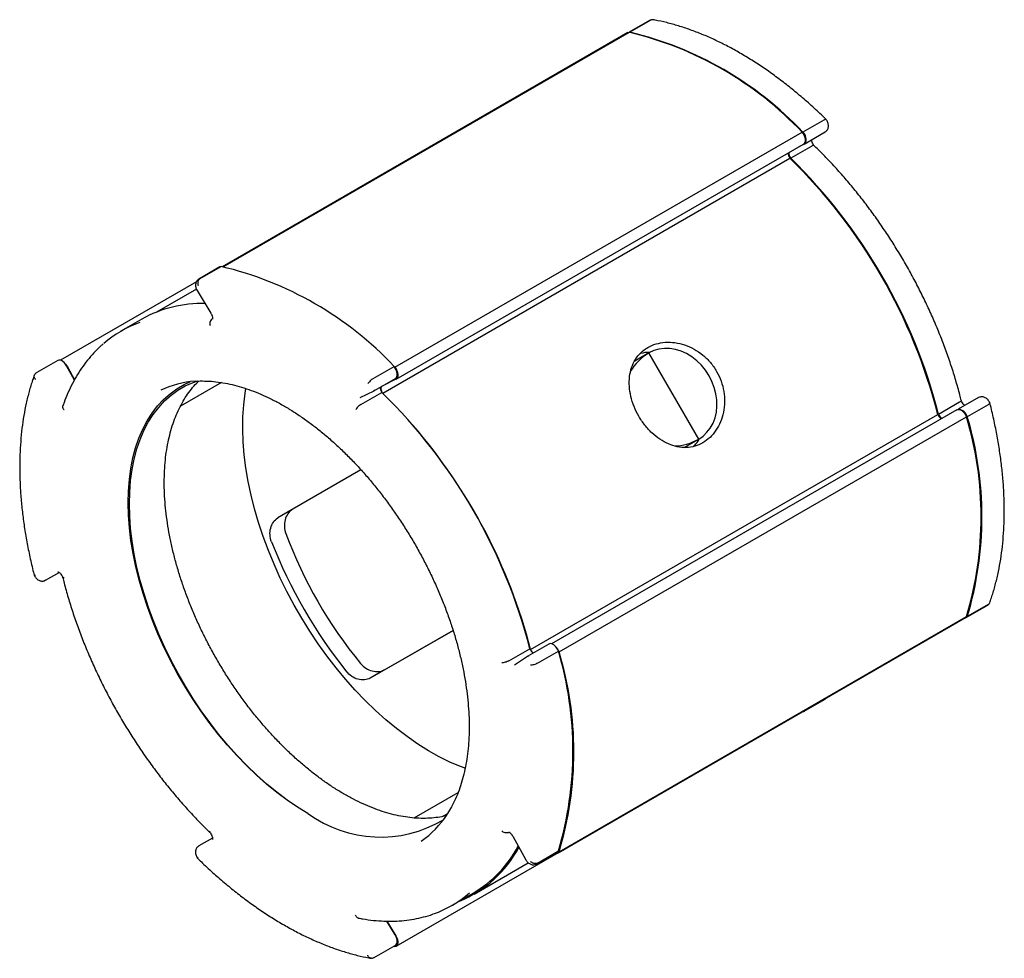
# Paper-space layout '_Изометрия' of a CAD drawing. Units: millimetres. Extents: x -30.7 to 25.7, y -21.7 to 32.1.
import ezdxf

# ---------------------------------------------------------------- set-up
doc = ezdxf.new("R2010")
doc.units = ezdxf.units.MM

psp = doc.layouts.new('_Изометрия')

# ---------------------------------------------------------------- linework, layer by layer
at = {"color": 7, "linetype": 'Continuous', "lineweight": 25}
for p, q in [((5.345, 32.005), (4.179, 31.332)), ((5.418, 32.028), (4.216, 31.334)), ((5.506, 32.054), (5.498, 32.052)), ((4.098, 31.311), (-19.132, 17.901)), ((-19.106, 17.896), (4.171, 31.334)), ((4.192, 31.33), (4.216, 31.334)), ((15.333, 26.304), (14.13, 25.61)), ((-9.249, 12.14), (14.085, 25.61)), ((14.203, 24.926), (15.406, 25.62)), ((-9.176, 11.455), (14.158, 24.926)), ((14.193, 24.921), (13.904, 24.779)), ((14.63, 24.817), (13.428, 24.123)), ((-9.946, 10.655), (13.383, 24.123)), ((-19.279, 17.892), (-20.481, 17.198)), ((-20.408, 17.221), (-19.206, 17.915)), ((-20.617, 17.042), (-28.404, 12.547)), ((-20.501, 17.184), (-20.481, 17.198)), ((-20.622, 16.624), (-22.907, 15.305)), ((-20.583, 16.545), (-19.785, 15.233)), ((-23.744, 14.9), (-24.946, 14.206)), ((-28.567, 12.534), (-29.769, 11.84)), ((5.31, 12.965), (4.49, 12.491)), ((8.16, 8.028), (5.31, 12.965)), ((-29.769, 11.84), (-29.747, 11.851)), ((-27.61, 11.411), (-28.057, 12.228)), ((-28.013, 12.172), (-27.603, 11.424)), ((-10.493, 11.495), (-9.291, 12.189)), ((-9.267, 12.157), (-9.249, 12.14)), ((-10.42, 10.81), (-9.218, 11.504)), ((-9.187, 11.45), (-9.985, 11.06)), ((-19.188, 11.267), (-21.53, 9.915)), ((-11.241, 10.409), (-10.443, 10.798)), ((-10.48, 10.785), (-10.373, 10.85)), ((-11.196, 10.008), (-9.994, 10.702)), ((24.191, 10.403), (23.029, 9.732)), ((22.944, 9.709), (-0.281, -3.699)), ((23.108, 10.133), (21.906, 9.439)), ((24.747, 9.998), (23.545, 9.304)), ((-1.474, -4.032), (21.861, 9.439)), ((0.165, -4.167), (23.5, 9.304)), ((7.331, 7.549), (8.161, 8.029)), ((-11.192, 6.264), (-15.129, 3.991)), ((-15.129, 3.991), (-15.962, 3.51)), ((-29.271, -0.065), (-28.487, 0.388)), ((23.489, -2.197), (24.691, -1.503)), ((24.747, -1.451), (23.545, -2.145)), ((24.808, -1.394), (24.814, -1.388)), ((0.109, -15.668), (23.444, -2.197)), ((0.165, -15.616), (23.5, -2.145)), ((-5.918, -2.931), (-10.662, -5.67)), ((-9.838, -5.194), (-5.918, -2.931)), ((-0.435, -3.714), (-1.637, -4.408)), ((-2.72, -4.678), (-1.518, -3.984)), ((-1.658, -4.421), (-2.395, -4.917)), ((-1.579, -4.387), (-1.689, -4.447)), ((-1.081, -4.813), (0.121, -4.119)), ((-9.838, -5.194), (-10.662, -5.67)), ((14.204, -7.559), (15.406, -6.865)), ((15.406, -6.865), (15.427, -6.851)), ((15.426, -6.852), (15.486, -6.791)), ((-9.176, -21.03), (14.158, -7.559)), ((14.177, -7.547), (14.158, -7.559)), ((-8.15, -13.676), (-5.624, -12.218)), ((-6.239, -13.436), (-6.512, -13.594)), ((-19.702, -14.83), (-20.488, -15.283)), ((-2.493, -14.727), (-1.756, -16.074)), ((-1.139, -16.313), (0.063, -15.619)), ((-1.083, -16.261), (0.119, -15.567)), ((-4.715, -18.037), (-1.612, -16.246)), ((-1.139, -16.313), (-1.163, -16.324)), ((-5.962, -18.679), (-4.76, -17.985)), ((-9.235, -20.383), (-9.718, -19.589)), ((-9.702, -19.589), (-9.187, -20.436)), ((-10.427, -21.671), (-9.225, -20.977)), ((-9.249, -21.053), (-9.33, -21.038)), ((-10.409, -21.659), (-10.427, -21.671))]:
    psp.add_line(p, q, dxfattribs=at)
at = {"color": 7, "linetype": 'Continuous', "lineweight": 25, "flags": 128}
for points in [[(4.098, 31.311), (4.105, 31.315), (4.171, 31.334)], [(14.085, 25.61), (14.151, 25.515), (14.204, 25.411), (14.241, 25.305), (14.26, 25.201), (14.259, 25.106), (14.239, 25.025), (14.202, 24.962), (14.158, 24.926)], [(14.13, 25.61), (14.197, 25.515), (14.249, 25.411), (14.286, 25.305), (14.305, 25.201), (14.304, 25.106), (14.285, 25.025), (14.247, 24.962), (14.193, 24.921)], [(15.406, 25.62), (15.449, 25.656), (15.453, 25.661)], [(-19.206, 17.915), (-19.272, 17.896), (-19.279, 17.892)], [(8.16, 8.028), (8.411, 8.201), (8.633, 8.414), (8.823, 8.661), (8.977, 8.941), (9.093, 9.247), (9.168, 9.574), (9.202, 9.917), (9.193, 10.27), (9.143, 10.627), (9.051, 10.982), (8.919, 11.328), (8.751, 11.66), (8.547, 11.972), (8.313, 12.259), (8.052, 12.516), (7.768, 12.738), (7.467, 12.922), (7.153, 13.064), (6.832, 13.163), (6.509, 13.216), (6.19, 13.222), (5.88, 13.182), (5.586, 13.095), (5.31, 12.965)], [(-28.057, 12.228), (-28.119, 12.326), (-28.193, 12.412), (-28.273, 12.481), (-28.355, 12.529), (-28.436, 12.554), (-28.51, 12.554), (-28.567, 12.534)], [(-28.115, 12.32), (-28.075, 12.27), (-28.013, 12.172)], [(-9.218, 11.504), (-9.175, 11.54), (-9.137, 11.603), (-9.117, 11.684), (-9.117, 11.779), (-9.135, 11.883), (-9.172, 11.99), (-9.225, 12.093), (-9.291, 12.189)], [(-9.249, 12.14), (-9.183, 12.044), (-9.13, 11.941), (-9.094, 11.834), (-9.075, 11.731), (-9.075, 11.636), (-9.095, 11.554), (-9.133, 11.491), (-9.187, 11.45)], [(-14.232, -13.42), (-14.829, -13.056), (-15.425, -12.654), (-16.017, -12.213), (-16.602, -11.737), (-17.18, -11.226), (-17.748, -10.682), (-18.304, -10.107), (-18.846, -9.504), (-19.373, -8.873), (-19.883, -8.218), (-20.373, -7.54), (-20.843, -6.841), (-21.29, -6.125), (-21.714, -5.393), (-22.112, -4.649), (-22.483, -3.893), (-22.827, -3.13), (-23.142, -2.361), (-23.427, -1.59), (-23.68, -0.818), (-23.902, -0.049), (-24.091, 0.715), (-24.247, 1.472), (-24.369, 2.218), (-24.456, 2.951), (-24.509, 3.67), (-24.528, 4.37), (-24.511, 5.051), (-24.46, 5.709), (-24.374, 6.343), (-24.254, 6.95), (-24.101, 7.528), (-23.913, 8.076), (-23.694, 8.591), (-23.442, 9.072), (-23.159, 9.517), (-22.846, 9.924), (-22.503, 10.293), (-22.133, 10.621), (-21.737, 10.909), (-21.314, 11.154), (-20.965, 11.317)], [(-14.232, -13.42), (-14.827, -13.055), (-15.42, -12.651), (-16.008, -12.21), (-16.591, -11.734), (-17.166, -11.223), (-17.73, -10.679), (-18.283, -10.105), (-18.822, -9.502), (-19.346, -8.873), (-19.852, -8.219), (-20.339, -7.543), (-20.806, -6.847), (-21.25, -6.133), (-21.67, -5.404), (-22.066, -4.662), (-22.435, -3.909), (-22.776, -3.149), (-23.088, -2.383), (-23.37, -1.615), (-23.622, -0.847), (-23.842, -0.081), (-24.029, 0.679), (-24.183, 1.432), (-24.303, 2.175), (-24.39, 2.905), (-24.442, 3.62), (-24.46, 4.317), (-24.443, 4.994), (-24.391, 5.649), (-24.306, 6.28), (-24.186, 6.884), (-24.032, 7.46), (-23.846, 8.005), (-23.627, 8.518), (-23.376, 8.996), (-23.094, 9.439), (-22.783, 9.845), (-22.442, 10.212), (-22.074, 10.539), (-21.679, 10.826), (-21.259, 11.071), (-20.815, 11.272), (-20.564, 11.364)], [(-5.222, -10.836), (-5.481, -10.738), (-6.093, -10.477), (-6.708, -10.174), (-7.325, -9.829), (-7.941, -9.443), (-8.555, -9.018), (-9.164, -8.555), (-9.767, -8.056), (-10.361, -7.523), (-10.945, -6.956), (-11.517, -6.359), (-12.074, -5.732), (-12.615, -5.078), (-13.139, -4.399), (-13.643, -3.698), (-14.126, -2.976), (-14.587, -2.236), (-15.023, -1.481), (-15.433, -0.712), (-15.816, 0.067), (-16.171, 0.854), (-16.497, 1.647), (-16.792, 2.443), (-17.056, 3.239), (-17.288, 4.033), (-17.486, 4.822), (-17.651, 5.604), (-17.781, 6.375), (-17.877, 7.134), (-17.938, 7.878), (-17.963, 8.604), (-17.954, 9.311), (-17.909, 9.995), (-17.829, 10.655), (-17.785, 10.921)], [(-10.48, 10.785), (-10.475, 10.786), (-10.443, 10.798)], [(-10.374, 10.85), (-10.377, 10.846), (-10.42, 10.81)], [(-9.985, 11.06), (-10.016, 11.035), (-10.039, 10.998), (-10.051, 10.951), (-10.052, 10.895), (-10.041, 10.834), (-10.021, 10.771), (-9.99, 10.709), (-9.972, 10.681)], [(24.25, 10.424), (24.244, 10.423), (24.191, 10.403)], [(22.944, 9.709), (22.997, 9.729), (23.07, 9.73), (23.15, 9.706), (23.233, 9.659), (23.313, 9.591), (23.387, 9.506), (23.45, 9.409), (23.5, 9.304)], [(-29.271, -0.065), (-29.324, -0.085), (-29.331, -0.086)], [(23.5, -2.145), (23.45, -2.193), (23.444, -2.197)], [(0.121, -4.119), (0.072, -4.014), (0.008, -3.917), (-0.065, -3.832), (-0.146, -3.764), (-0.228, -3.717), (-0.309, -3.693), (-0.382, -3.694), (-0.435, -3.714)], [(-1.658, -4.421), (-1.685, -4.443), (-1.689, -4.447)], [(-1.637, -4.408), (-1.584, -4.388), (-1.581, -4.388)], [(-20.535, -15.323), (-20.531, -15.319), (-20.488, -15.283)], [(0.063, -15.619), (0.069, -15.615), (0.119, -15.567)], [(-9.187, -20.436), (-9.133, -20.539), (-9.095, -20.645), (-9.075, -20.749), (-9.075, -20.845), (-9.094, -20.927), (-9.13, -20.991), (-9.183, -21.034), (-9.249, -21.053)], [(-9.225, -20.977), (-9.179, -20.938), (-9.142, -20.874), (-9.124, -20.792), (-9.124, -20.696), (-9.144, -20.593), (-9.182, -20.486), (-9.235, -20.383)]]:
    psp.add_lwpolyline(points, dxfattribs=at)
at = {"color": 7, "linetype": 'Continuous', "lineweight": 25}
for centre, radius, start, end in [((-0.494, 11.804), 20.079, 43.4396, 76.5658), ((-0.449, 11.804), 20.079, 43.4398, 76.5661), ((13.72, 24.401), 0.437, 177.3082, 219.5137), ((13.728, 24.386), 0.399, 170.6449, 221.2246), ((-8.649, 1.613), 31.497, 14.3858, 45.6142), ((-8.604, 1.613), 31.497, 14.386, 45.6144), ((-23.791, -1.471), 19.921, 43.29, 76.6914), ((-20.343, 8.862), 6.93, 88.1774, 119.3887), ((-21.752, 8.673), 6.389, 109.3757, 130.8891), ((6.781, 10.413), 2.945, 119.9621, 149.8516), ((-20.328, 5.991), 5.365, 93.9424, 115.8), ((-9.664, 10.977), 0.429, 177.0016, 219.8858), ((-32.029, -11.805), 31.497, 14.3778, 45.6062), ((22.967, 9.137), 0.602, 16.1423, 81.2975), ((22.264, 9.586), 0.429, 200.1037, 243.0196), ((22.322, 9.595), 0.444, 200.552, 238.5065), ((4.421, 3.579), 19.919, 343.298, 16.702), ((4.467, 3.579), 19.919, 343.2984, 16.7021), ((-32.233, -11.973), 31.768, 14.4765, 40.9038), ((6.685, 10.58), 2.947, 271.5045, 300.0259), ((8.835, 11.681), 25.97, 200.4183, 219.4795), ((10.334, 12.572), 28.619, 201.3587, 218.6417), ((23.401, -2.045), 0.175, 270.7231, 325.2148), ((-0.608, -4.465), 0.829, 21.0457, 44.9592), ((-1.109, -3.831), 0.437, 200.4762, 242.7127), ((-1, -3.839), 0.512, 202.1691, 218.5047), ((-19.124, -9.839), 20.077, 343.4236, 16.5524), ((-18.913, -9.891), 19.919, 343.298, 16.702), ((14.116, -7.407), 0.176, 274.8372, 330.2855), ((-10.075, -7.735), 7.042, 233.8289, 300.7642), ((-10.798, -10.538), 5.41, 304.4358, 327.0431), ((-8.119, -12.175), 6.772, 292.2829, 331.909), ((-8.369, -11.943), 7.037, 300.8508, 331.5423), ((0.012, -15.5), 0.192, 251.8537, 322.8462), ((-9.156, -13.146), 6.389, 289.3757, 310.8891)]:
    psp.add_arc(centre, radius, start, end, dxfattribs=at)
for points, knots in [([(5.482, 32.049), (5.458, 32.046), (5.405, 32.038), (5.36, 32.012), (5.336, 31.997)], [0, 0, 0, 0, 0.455621, 1, 1, 1, 1]), ([(5.543, 32.047), (5.526, 32.051), (5.484, 32.059), (5.443, 32.04), (5.418, 32.028)], [0, 0, 0, 0, 0.395127, 1, 1, 1, 1]), ([(15.465, 26.335), (15.372, 26.425), (15.062, 26.725), (14.527, 27.216), (13.859, 27.795), (13.183, 28.342), (12.501, 28.857), (11.814, 29.339), (11.124, 29.787), (10.433, 30.199), (9.741, 30.576), (9.05, 30.916), (8.361, 31.218), (7.676, 31.481), (6.996, 31.706), (6.323, 31.891), (5.84, 31.997), (5.582, 32.044), (5.543, 32.051)], [0, 0, 0, 0, 0.029189, 0.09762, 0.166065, 0.234523, 0.302993, 0.371475, 0.43997, 0.508476, 0.576991, 0.645512, 0.714035, 0.782553, 0.851057, 0.919538, 0.987984, 1, 1, 1, 1]), ([(15.463, 26.333), (15.458, 26.337), (15.446, 26.348), (15.4, 26.339), (15.355, 26.316), (15.333, 26.304)], [0, 0, 0, 0, 0.259684, 0.629832, 1, 1, 1, 1]), ([(15.452, 25.66), (15.472, 25.678), (15.511, 25.715), (15.553, 25.786), (15.582, 25.869), (15.594, 25.961), (15.587, 26.06), (15.562, 26.161), (15.519, 26.26), (15.478, 26.316), (15.458, 26.345)], [0, 0, 0, 0, 0.103493, 0.214217, 0.331872, 0.455748, 0.585035, 0.71905, 0.857388, 1, 1, 1, 1]), ([(14.776, 24.832), (14.764, 24.847), (14.728, 24.891), (14.676, 24.978), (14.633, 25.084), (14.625, 25.141), (14.621, 25.167)], [0, 0, 0, 0, 0.1487272, 0.4449183, 0.7432384, 1, 1, 1, 1]), ([(14.761, 24.844), (14.756, 24.849), (14.743, 24.861), (14.698, 24.852), (14.653, 24.829), (14.63, 24.817)], [0, 0, 0, 0, 0.260683, 0.630318, 1, 1, 1, 1]), ([(23.2, 10.233), (23.173, 10.341), (23.077, 10.726), (22.891, 11.389), (22.632, 12.223), (22.344, 13.058), (22.028, 13.891), (21.685, 14.721), (21.317, 15.547), (20.923, 16.365), (20.505, 17.175), (20.064, 17.974), (19.6, 18.761), (19.115, 19.533), (18.61, 20.29), (18.086, 21.028), (17.545, 21.748), (16.987, 22.446), (16.413, 23.121), (15.825, 23.772), (15.275, 24.348), (14.917, 24.696), (14.762, 24.846)], [0, 0, 0, 0, 0.020576, 0.072819, 0.125058, 0.177288, 0.229512, 0.28173, 0.333944, 0.386154, 0.438361, 0.490566, 0.542772, 0.594977, 0.647185, 0.699395, 0.751608, 0.803827, 0.856052, 0.908283, 0.960523, 1, 1, 1, 1]), ([(-20.501, 17.185), (-20.537, 17.153), (-20.616, 17.085), (-20.661, 16.957), (-20.671, 16.837), (-20.66, 16.737), (-20.632, 16.636), (-20.6, 16.575), (-20.583, 16.545)], [0, 0, 0, 0, 0.203738, 0.44394, 0.575844, 0.713421, 0.855253, 1, 1, 1, 1]), ([(-20.408, 17.221), (-20.464, 17.188), (-20.509, 17.127), (-20.554, 16.98), (-20.553, 16.894), (-20.527, 16.823)], [0, 0, 0, 0, 0.5, 0.5, 1, 1, 1, 1]), ([(-19.785, 15.233), (-19.775, 15.216), (-19.745, 15.164), (-19.709, 15.073), (-19.692, 14.981), (-19.692, 14.922), (-19.701, 14.902), (-19.698, 14.906), (-19.697, 14.906)], [0, 0, 0, 0, 0.118156, 0.353406, 0.583596, 0.773726, 0.979946, 1, 1, 1, 1]), ([(-19.706, 14.923), (-19.762, 14.89), (-19.807, 14.828), (-19.853, 14.682), (-19.853, 14.597), (-19.832, 14.525)], [0, 0, 0, 0, 0.5, 0.5, 1, 1, 1, 1]), ([(5.247, 13.275), (5.099, 13.189), (4.966, 13.089), (4.728, 12.859), (4.622, 12.727), (4.444, 12.442), (4.372, 12.288), (4.26, 11.96), (4.221, 11.784), (4.178, 11.424), (4.173, 11.239), (4.198, 10.856), (4.228, 10.662), (4.318, 10.277), (4.38, 10.083), (4.533, 9.701), (4.622, 9.517), (4.828, 9.16), (4.945, 8.986), (5.198, 8.665), (5.333, 8.517), (5.624, 8.243), (5.778, 8.12), (6.094, 7.909), (6.257, 7.819), (6.594, 7.675), (6.763, 7.622), (7.102, 7.554), (7.274, 7.54), (7.611, 7.551), (7.774, 7.577), (8.094, 7.668), (8.25, 7.734), (8.542, 7.902), (8.678, 8.004), (8.932, 8.244), (9.047, 8.38), (9.249, 8.678), (9.337, 8.842), (9.482, 9.19), (9.537, 9.372), (9.615, 9.752), (9.637, 9.951), (9.643, 10.35), (9.629, 10.55), (9.562, 10.952), (9.51, 11.153), (9.372, 11.538), (9.286, 11.726), (9.078, 12.087), (8.96, 12.255), (8.695, 12.568), (8.547, 12.714), (8.233, 12.972), (8.067, 13.085), (7.718, 13.28), (7.535, 13.361), (7.168, 13.484), (6.982, 13.527), (6.607, 13.577), (6.422, 13.583), (6.063, 13.558), (5.887, 13.526), (5.552, 13.427), (5.394, 13.36), (5.247, 13.275)], [0, 0, 0, 0, 0.03125, 0.03125, 0.0625, 0.0625, 0.09375, 0.09375, 0.125, 0.125, 0.15625, 0.15625, 0.1875, 0.1875, 0.21875, 0.21875, 0.25, 0.25, 0.28125, 0.28125, 0.3125, 0.3125, 0.34375, 0.34375, 0.375, 0.375, 0.40625, 0.40625, 0.4375, 0.4375, 0.46875, 0.46875, 0.5, 0.5, 0.53125, 0.53125, 0.5625, 0.5625, 0.59375, 0.59375, 0.625, 0.625, 0.65625, 0.65625, 0.6875, 0.6875, 0.71875, 0.71875, 0.75, 0.75, 0.78125, 0.78125, 0.8125, 0.8125, 0.84375, 0.84375, 0.875, 0.875, 0.90625, 0.90625, 0.9375, 0.9375, 0.96875, 0.96875, 1, 1, 1, 1]), ([(-25.962, 13.477), (-26.012, 13.435), (-26.201, 13.278), (-26.503, 12.968), (-26.867, 12.55), (-27.203, 12.094), (-27.512, 11.606), (-27.793, 11.085), (-28.041, 10.543), (-28.193, 10.151), (-28.264, 9.947), (-28.269, 9.931)], [0, 0, 0, 0, 0.048978, 0.1835894, 0.3183963, 0.4534488, 0.5887735, 0.7243739, 0.8602349, 0.9894197, 1, 1, 1, 1]), ([(5.374, 12.99), (5.349, 12.991), (5.164, 13), (4.972, 12.971), (4.817, 12.922), (4.806, 12.918)], [0, 0, 0, 0, 0.1250268, 0.9355434, 1, 1, 1, 1]), ([(-29.747, 11.851), (-29.775, 11.835), (-29.831, 11.803), (-29.871, 11.751), (-29.891, 11.725)], [0, 0, 0, 0, 0.503743, 1, 1, 1, 1]), ([(-29.907, 11.691), (-29.939, 11.599), (-30.047, 11.297), (-30.207, 10.764), (-30.375, 10.083), (-30.513, 9.377), (-30.619, 8.647), (-30.694, 7.895), (-30.738, 7.122), (-30.75, 6.33), (-30.73, 5.521), (-30.68, 4.696), (-30.598, 3.857), (-30.485, 3.006), (-30.342, 2.144), (-30.167, 1.274), (-30.02, 0.638), (-29.933, 0.293), (-29.92, 0.242)], [0, 0, 0, 0, 0.029801, 0.09813, 0.166497, 0.234912, 0.30336, 0.37183, 0.440313, 0.508801, 0.577289, 0.645772, 0.714247, 0.782713, 0.851168, 0.919613, 0.988048, 1, 1, 1, 1]), ([(-29.844, 11.447), (-29.846, 11.449), (-29.86, 11.466), (-29.891, 11.51), (-29.919, 11.584), (-29.921, 11.666), (-29.897, 11.71), (-29.886, 11.731)], [0, 0, 0, 0, 0.017318, 0.189323, 0.466661, 0.742855, 1, 1, 1, 1]), ([(-6.304, -13.546), (-6.348, -13.558), (-6.54, -13.611), (-6.899, -13.665), (-7.379, -13.706), (-7.874, -13.705), (-8.383, -13.664), (-8.903, -13.585), (-9.434, -13.466), (-9.973, -13.308), (-10.52, -13.112), (-11.072, -12.879), (-11.629, -12.608), (-12.187, -12.3), (-12.747, -11.957), (-13.305, -11.58), (-13.861, -11.168), (-14.412, -10.724), (-14.957, -10.25), (-15.493, -9.745), (-16.021, -9.212), (-16.537, -8.653), (-17.04, -8.069), (-17.529, -7.462), (-18.002, -6.833), (-18.458, -6.185), (-18.895, -5.52), (-19.312, -4.84), (-19.707, -4.146), (-20.08, -3.441), (-20.429, -2.727), (-20.753, -2.006), (-21.052, -1.28), (-21.324, -0.552), (-21.568, 0.175), (-21.784, 0.901), (-21.971, 1.623), (-22.129, 2.337), (-22.257, 3.043), (-22.355, 3.738), (-22.423, 4.42), (-22.46, 5.087), (-22.466, 5.736), (-22.442, 6.366), (-22.388, 6.975), (-22.304, 7.561), (-22.19, 8.123), (-22.047, 8.658), (-21.875, 9.165), (-21.675, 9.643), (-21.448, 10.091), (-21.194, 10.507), (-20.912, 10.889), (-20.675, 11.169), (-20.524, 11.31), (-20.484, 11.347)], [0, 0, 0, 0, 0.005845, 0.025506, 0.0451, 0.064627, 0.084093, 0.103507, 0.122882, 0.142227, 0.161552, 0.180864, 0.20017, 0.219474, 0.238777, 0.258083, 0.277393, 0.296708, 0.316028, 0.335354, 0.354684, 0.37402, 0.39336, 0.412703, 0.43205, 0.4514, 0.470751, 0.490104, 0.509457, 0.52881, 0.548162, 0.567512, 0.58686, 0.606205, 0.625546, 0.644883, 0.664215, 0.683541, 0.702861, 0.722174, 0.741481, 0.760782, 0.780077, 0.799367, 0.818655, 0.837942, 0.857231, 0.876529, 0.89584, 0.915175, 0.934542, 0.953953, 0.97342, 0.992951, 1, 1, 1, 1]), ([(-20.729, 11.335), (-20.701, 11.338), (-20.514, 11.358), (-20.151, 11.358), (-19.639, 11.332), (-19.115, 11.263), (-18.58, 11.156), (-18.035, 11.009), (-17.483, 10.824), (-16.924, 10.601), (-16.361, 10.341), (-15.795, 10.043), (-15.228, 9.71), (-14.661, 9.342), (-14.096, 8.939), (-13.534, 8.504), (-12.978, 8.037), (-12.43, 7.539), (-11.89, 7.013), (-11.36, 6.459), (-10.843, 5.879), (-10.339, 5.276), (-9.85, 4.65), (-9.378, 4.004), (-8.923, 3.339), (-8.488, 2.657), (-8.074, 1.961), (-7.682, 1.253), (-7.312, 0.534), (-6.967, -0.193), (-6.647, -0.926), (-6.353, -1.662), (-6.086, -2.401), (-5.846, -3.139), (-5.635, -3.874), (-5.453, -4.604), (-5.301, -5.327), (-5.179, -6.041), (-5.086, -6.743), (-5.024, -7.431), (-4.993, -8.104), (-4.992, -8.76), (-5.022, -9.395), (-5.082, -10.01), (-5.172, -10.601), (-5.291, -11.167), (-5.44, -11.707), (-5.617, -12.219), (-5.823, -12.7), (-6.043, -13.133), (-6.207, -13.389), (-6.283, -13.507)], [0, 0, 0, 0, 0.003563, 0.024599, 0.04557, 0.066486, 0.087356, 0.108192, 0.129005, 0.149802, 0.17059, 0.191374, 0.212158, 0.232943, 0.253732, 0.274525, 0.295324, 0.316128, 0.336938, 0.357753, 0.378572, 0.399396, 0.420224, 0.441055, 0.461888, 0.482722, 0.503558, 0.524394, 0.545229, 0.566064, 0.586896, 0.607725, 0.628551, 0.649373, 0.67019, 0.691002, 0.711808, 0.732607, 0.7534, 0.774186, 0.794966, 0.81574, 0.83651, 0.857277, 0.878044, 0.898814, 0.919593, 0.940388, 0.961208, 0.982062, 1, 1, 1, 1]), ([(-10.493, 11.495), (-10.549, 11.462), (-10.614, 11.411), (-10.726, 11.303), (-10.773, 11.245), (-10.798, 11.204)], [0, 0, 0, 0, 0.5, 0.5, 1, 1, 1, 1]), ([(23.197, 10.232), (23.199, 10.225), (23.202, 10.209), (23.172, 10.174), (23.129, 10.147), (23.108, 10.133)], [0, 0, 0, 0, 0.258579, 0.629266, 1, 1, 1, 1]), ([(23.407, 9.95), (23.394, 9.959), (23.361, 9.984), (23.299, 10.054), (23.235, 10.15), (23.207, 10.218), (23.194, 10.252)], [0, 0, 0, 0, 0.1607375, 0.4324977, 0.7246982, 1, 1, 1, 1]), ([(24.845, 10.086), (24.83, 10.118), (24.802, 10.181), (24.738, 10.268), (24.663, 10.34), (24.58, 10.395), (24.494, 10.432), (24.409, 10.448), (24.326, 10.447), (24.274, 10.431), (24.249, 10.424)], [0, 0, 0, 0, 0.142618, 0.280961, 0.414982, 0.544272, 0.668148, 0.7858, 0.896518, 1, 1, 1, 1]), ([(-28.203, 9.696), (-28.205, 9.698), (-28.219, 9.714), (-28.251, 9.756), (-28.279, 9.827), (-28.284, 9.892), (-28.269, 9.923), (-28.266, 9.93)], [0, 0, 0, 0, 0.028549, 0.224913, 0.560135, 0.893655, 1, 1, 1, 1]), ([(-11.196, 10.008), (-11.252, 9.975), (-11.317, 9.925), (-11.427, 9.816), (-11.473, 9.756), (-11.494, 9.71)], [0, 0, 0, 0, 0.5, 0.5, 1, 1, 1, 1]), ([(24.837, 10.096), (24.838, 10.09), (24.842, 10.074), (24.811, 10.039), (24.769, 10.012), (24.747, 9.998)], [0, 0, 0, 0, 0.25859, 0.629285, 1, 1, 1, 1]), ([(24.829, -1.354), (24.862, -1.262), (24.969, -0.96), (25.129, -0.427), (25.298, 0.254), (25.435, 0.961), (25.541, 1.691), (25.616, 2.443), (25.659, 3.216), (25.671, 4.008), (25.652, 4.817), (25.601, 5.642), (25.519, 6.481), (25.406, 7.332), (25.262, 8.194), (25.088, 9.065), (24.941, 9.701), (24.853, 10.046), (24.84, 10.097)], [0, 0, 0, 0, 0.029801, 0.09813, 0.166498, 0.234913, 0.303361, 0.371831, 0.440314, 0.508803, 0.577291, 0.645774, 0.714249, 0.782715, 0.85117, 0.919615, 0.98805, 1, 1, 1, 1]), ([(7.865, 7.615), (7.956, 7.709), (8.085, 7.844), (8.179, 8.015), (8.207, 8.067)], [0, 0, 0, 0, 0.699784, 1, 1, 1, 1]), ([(-15.129, 3.991), (-15.225, 3.936), (-15.311, 3.854), (-15.451, 3.653), (-15.505, 3.534), (-15.573, 3.281), (-15.587, 3.144), (-15.575, 2.877), (-15.549, 2.744), (-15.503, 2.62)], [0, 0, 0, 0, 0.25, 0.25, 0.5, 0.5, 0.75, 0.75, 1, 1, 1, 1]), ([(-16.319, 2.149), (-16.367, 2.272), (-16.395, 2.403), (-16.411, 2.67), (-16.398, 2.805), (-16.301, 3.183), (-16.153, 3.4), (-15.962, 3.51)], [0, 0, 0, 0, 0.25, 0.25, 0.5, 0.5, 1, 1, 1, 1]), ([(-29.925, 0.252), (-29.91, 0.22), (-29.882, 0.157), (-29.818, 0.07), (-29.743, -0.002), (-29.66, -0.057), (-29.574, -0.093), (-29.489, -0.11), (-29.406, -0.109), (-29.354, -0.093), (-29.329, -0.085)], [0, 0, 0, 0, 0.14261, 0.280945, 0.414958, 0.544244, 0.668119, 0.785775, 0.896503, 1, 1, 1, 1]), ([(-29.847, 0.214), (-29.848, 0.214), (-29.862, 0.214), (-29.892, 0.217), (-29.918, 0.226), (-29.917, 0.239), (-29.917, 0.242)], [0, 0, 0, 0, 0.031457, 0.343885, 0.847641, 1, 1, 1, 1]), ([(-28.557, 0.428), (-28.557, 0.428), (-28.554, 0.428), (-28.51, 0.409), (-28.447, 0.36), (-28.378, 0.285), (-28.315, 0.188), (-28.287, 0.119), (-28.274, 0.086)], [0, 0, 0, 0, 0.130882, 0.296869, 0.457649, 0.633258, 0.822067, 1, 1, 1, 1]), ([(-28.28, 0.105), (-28.253, -0.004), (-28.157, -0.388), (-27.971, -1.051), (-27.712, -1.885), (-27.424, -2.72), (-27.108, -3.553), (-26.766, -4.384), (-26.397, -5.209), (-26.004, -6.028), (-25.586, -6.837), (-25.145, -7.637), (-24.681, -8.423), (-24.196, -9.196), (-23.692, -9.952), (-23.168, -10.691), (-22.626, -11.411), (-22.068, -12.109), (-21.495, -12.784), (-20.907, -13.435), (-20.357, -14.011), (-19.998, -14.36), (-19.844, -14.509)], [0, 0, 0, 0, 0.020576, 0.072819, 0.125058, 0.177289, 0.229512, 0.281731, 0.333944, 0.386154, 0.438361, 0.490566, 0.542772, 0.594978, 0.647185, 0.699395, 0.751609, 0.803827, 0.856052, 0.908283, 0.960523, 1, 1, 1, 1]), ([(-28.205, 0.069), (-28.207, 0.069), (-28.221, 0.071), (-28.252, 0.077), (-28.278, 0.089), (-28.277, 0.102), (-28.277, 0.106)], [0, 0, 0, 0, 0.0431335, 0.3398129, 0.8462892, 1, 1, 1, 1]), ([(24.682, -1.506), (24.706, -1.492), (24.751, -1.467), (24.783, -1.426), (24.797, -1.407)], [0, 0, 0, 0, 0.536965, 1, 1, 1, 1]), ([(24.827, -1.353), (24.821, -1.369), (24.807, -1.41), (24.77, -1.436), (24.747, -1.451)], [0, 0, 0, 0, 0.3962, 1, 1, 1, 1]), ([(-11.21, -4.831), (-11.126, -4.933), (-11.025, -5.021), (-10.798, -5.167), (-10.675, -5.222), (-10.42, -5.29), (-10.29, -5.303), (-10.047, -5.283), (-9.934, -5.249), (-9.838, -5.194)], [0, 0, 0, 0, 0.25, 0.25, 0.5, 0.5, 0.75, 0.75, 1, 1, 1, 1]), ([(-2.72, -4.678), (-2.776, -4.71), (-2.852, -4.741), (-3.002, -4.782), (-3.076, -4.791), (-3.127, -4.787)], [0, 0, 0, 0, 0.5, 0.5, 1, 1, 1, 1]), ([(-1.081, -4.813), (-1.137, -4.846), (-1.213, -4.876), (-1.363, -4.919), (-1.436, -4.931), (-1.485, -4.932)], [0, 0, 0, 0, 0.5, 0.5, 1, 1, 1, 1]), ([(-10.662, -5.67), (-10.758, -5.725), (-10.87, -5.758), (-11.111, -5.778), (-11.24, -5.765), (-11.49, -5.695), (-11.614, -5.639), (-11.836, -5.492), (-11.937, -5.402), (-12.019, -5.299)], [0, 0, 0, 0, 0.25, 0.25, 0.5, 0.5, 0.75, 0.75, 1, 1, 1, 1]), ([(-19.858, -14.495), (-19.846, -14.51), (-19.81, -14.554), (-19.758, -14.642), (-19.715, -14.75), (-19.698, -14.841), (-19.698, -14.899), (-19.707, -14.919), (-19.704, -14.915), (-19.704, -14.914)], [0, 0, 0, 0, 0.095825, 0.286663, 0.478868, 0.666219, 0.820813, 0.988736, 1, 1, 1, 1]), ([(-19.843, -14.508), (-19.845, -14.506), (-19.858, -14.501), (-19.855, -14.472), (-19.845, -14.443), (-19.839, -14.429), (-19.838, -14.428)], [0, 0, 0, 0, 0.150282, 0.65881, 0.956692, 1, 1, 1, 1]), ([(-2.722, -14.503), (-2.778, -14.536), (-2.854, -14.544), (-3.004, -14.51), (-3.078, -14.468), (-3.129, -14.414)], [0, 0, 0, 0, 0.5, 0.5, 1, 1, 1, 1]), ([(-2.731, -14.489), (-2.73, -14.489), (-2.727, -14.489), (-2.682, -14.509), (-2.619, -14.558), (-2.551, -14.632), (-2.512, -14.695), (-2.493, -14.727)], [0, 0, 0, 0, 0.1645275, 0.3675045, 0.5650645, 0.7810075, 1, 1, 1, 1]), ([(-20.535, -15.323), (-20.554, -15.341), (-20.593, -15.378), (-20.635, -15.449), (-20.664, -15.532), (-20.676, -15.624), (-20.669, -15.723), (-20.644, -15.824), (-20.601, -15.923), (-20.56, -15.979), (-20.54, -16.008)], [0, 0, 0, 0, 0.103478, 0.214192, 0.331843, 0.455719, 0.58501, 0.719034, 0.85738, 1, 1, 1, 1]), ([(-20.545, -15.996), (-20.547, -15.994), (-20.559, -15.989), (-20.554, -15.962), (-20.542, -15.935), (-20.535, -15.922), (-20.534, -15.921)], [0, 0, 0, 0, 0.150514, 0.655366, 0.968475, 1, 1, 1, 1]), ([(-20.547, -15.998), (-20.454, -16.088), (-20.144, -16.389), (-19.61, -16.879), (-18.941, -17.458), (-18.265, -18.006), (-17.583, -18.521), (-16.897, -19.003), (-16.207, -19.451), (-15.515, -19.864), (-14.823, -20.24), (-14.132, -20.58), (-13.443, -20.882), (-12.758, -21.146), (-12.078, -21.371), (-11.405, -21.556), (-10.922, -21.663), (-10.664, -21.71), (-10.626, -21.717)], [0, 0, 0, 0, 0.029189, 0.09762, 0.166065, 0.234523, 0.302993, 0.371475, 0.43997, 0.508476, 0.576991, 0.645512, 0.714036, 0.782553, 0.851058, 0.919539, 0.987985, 1, 1, 1, 1]), ([(-1.756, -16.074), (-1.738, -16.104), (-1.702, -16.162), (-1.629, -16.238), (-1.548, -16.297), (-1.438, -16.348), (-1.305, -16.373), (-1.206, -16.339), (-1.161, -16.323)], [0, 0, 0, 0, 0.144768, 0.286616, 0.424203, 0.556111, 0.796301, 1, 1, 1, 1]), ([(-1.083, -16.261), (-1.14, -16.293), (-1.216, -16.302), (-1.365, -16.267), (-1.439, -16.223), (-1.488, -16.165)], [0, 0, 0, 0, 0.5, 0.5, 1, 1, 1, 1]), ([(-11.329, -19.414), (-11.337, -19.414), (-11.371, -19.412), (-11.425, -19.374), (-11.472, -19.315), (-11.493, -19.266), (-11.5, -19.246), (-11.5, -19.243)], [0, 0, 0, 0, 0.104777, 0.438882, 0.774693, 0.971401, 1, 1, 1, 1]), ([(-11.33, -19.417), (-11.249, -19.432), (-10.962, -19.487), (-10.474, -19.551), (-9.872, -19.595), (-9.283, -19.597), (-8.709, -19.558), (-8.15, -19.48), (-7.61, -19.357), (-7.25, -19.258), (-7.077, -19.189), (-7.07, -19.187)], [0, 0, 0, 0, 0.05253, 0.187813, 0.322972, 0.457921, 0.592623, 0.727052, 0.861195, 0.995061, 1, 1, 1, 1]), ([(-10.58, -21.718), (-10.604, -21.717), (-10.654, -21.716), (-10.724, -21.673), (-10.774, -21.612), (-10.797, -21.563), (-10.804, -21.542), (-10.805, -21.54)], [0, 0, 0, 0, 0.257005, 0.533251, 0.810642, 0.982679, 1, 1, 1, 1]), ([(-10.588, -21.72), (-10.556, -21.715), (-10.491, -21.707), (-10.435, -21.674), (-10.407, -21.657)], [0, 0, 0, 0, 0.496253, 1, 1, 1, 1])]:
    psp.add_open_spline(points, degree=3, knots=knots, dxfattribs=at)

doc.saveas('drawing.dxf')
